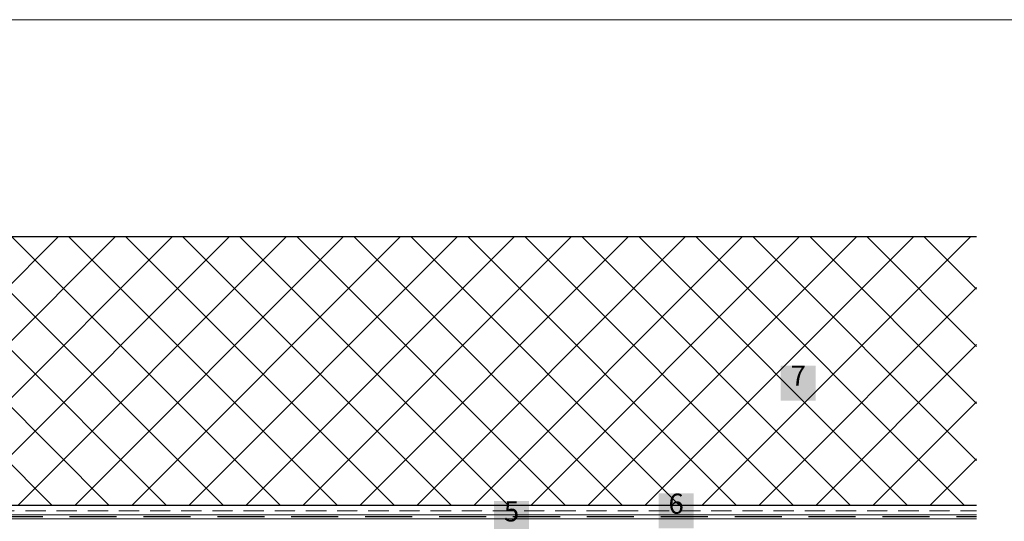
# Model space of a CAD drawing. Units: metres. Extents: x -11 to 1944, y 109 to 938.
# Drawn here: x 476 to 1209, y 506 to 879 of the extents above; entities that cross this region are included whole.
import ezdxf

# ---------------------------------------------------------------- set-up
doc = ezdxf.new("R2010")
doc.units = ezdxf.units.M
doc.header["$LTSCALE"] = 100
doc.header["$MEASUREMENT"] = 0
doc.linetypes.add('achse', pattern=[0.23, 0, -0.08, 0.15, 0])
doc.linetypes.add('Wipeout_Contour', pattern=[10, 0, -10])
for name, color, linetype in [('01 Konstruktion', 7, 'Continuous'), ('04 Legende', 7, 'Continuous'), ('05 Abdichtungen _ Trennlagen', 7, 'Continuous'), ('07 Detailkopf', 7, 'Continuous'), ('09 Schraffuren CH', 7, 'Continuous')]:
    doc.layers.add(name, color=color, linetype=linetype)
doc.styles.add('ERSTELLTER_STIL_1', font='arial.ttf')

# ---------------------------------------------------------------- blocks, each defined once
blk = doc.blocks.new('5')
at = {"layer": '04 Legende', "linetype": 'Continuous', "lineweight": 0}
blk.add_hatch(color=18, dxfattribs=at).paths.add_polyline_path([(0, 0), (26, 0), (26, 26), (0, 26)], flags=0)
at = {"color": 255, "linetype": 'Continuous', "lineweight": 20, "insert": (13, 6.1), "char_height": 15, "attachment_point": 8, "style": 'ERSTELLTER_STIL_1'}
blk.add_mtext('{5}', dxfattribs=at)
blk = doc.blocks.new('6')
at = {"layer": '04 Legende', "linetype": 'Continuous', "lineweight": 0}
blk.add_hatch(color=18, dxfattribs=at).paths.add_polyline_path([(0, 0), (26, 0), (26, 26), (0, 26)], flags=0)
at = {"color": 255, "linetype": 'Continuous', "lineweight": 20, "insert": (13, 6.04), "char_height": 15, "attachment_point": 8, "style": 'ERSTELLTER_STIL_1'}
blk.add_mtext('{6}', dxfattribs=at)
blk = doc.blocks.new('7')
at = {"layer": '04 Legende', "linetype": 'Continuous', "lineweight": 0}
blk.add_hatch(color=18, dxfattribs=at).paths.add_polyline_path([(0, 0), (26, 0), (26, 26), (0, 26)], flags=0)
at = {"color": 255, "linetype": 'Continuous', "lineweight": 20, "insert": (13, 6.36), "char_height": 15, "attachment_point": 8, "style": 'ERSTELLTER_STIL_1'}
blk.add_mtext('{7}', dxfattribs=at)

msp = doc.modelspace()

# ---------------------------------------------------------------- linework, layer by layer
at = {"layer": '05 Abdichtungen _ Trennlagen', "color": 18, "linetype": 'achse', "lineweight": 0}
msp.add_line((8.59, 513.54), (1188.59, 513.54), dxfattribs=at)
at = {"layer": '05 Abdichtungen _ Trennlagen', "color": 1, "linetype": 'Continuous', "lineweight": 0}
for p, q in [((8.59, 510.54), (1188.59, 510.54)), ((8.59, 507.54), (1188.59, 507.54))]:
    msp.add_line(p, q, dxfattribs=at)
at = {"layer": '05 Abdichtungen _ Trennlagen', "color": 1, "linetype": 'Continuous', "lineweight": 25}
for p, q in [((493.59, 509.04), (458.59, 509.04)), ((548.59, 509.04), (513.59, 509.04)), ((603.59, 509.04), (568.59, 509.04)), ((658.59, 509.04), (623.59, 509.04)), ((713.59, 509.04), (678.59, 509.04)), ((768.59, 509.04), (733.59, 509.04)), ((823.59, 509.04), (788.59, 509.04)), ((878.59, 509.04), (843.59, 509.04)), ((933.59, 509.04), (898.59, 509.04)), ((988.59, 509.04), (953.59, 509.04)), ((1043.59, 509.04), (1008.59, 509.04)), ((1098.59, 509.04), (1063.59, 509.04)), ((1153.59, 509.04), (1118.59, 509.04)), ((1188.59, 509.04), (1173.59, 509.04))]:
    msp.add_line(p, q, dxfattribs=at)
at = {"layer": '07 Detailkopf', "color": 18, "linetype": 'Continuous', "lineweight": 0}
msp.add_line((1758.59, 878.73), (-11.41, 878.73), dxfattribs=at)

# ---------------------------------------------------------------- wipeouts: each hides what was drawn before it
at = {"color": 254, "linetype": 'Wipeout_Contour', "lineweight": 0, "ltscale": 3919.307389}
msp.add_wipeout([(8.59, 717.51), (8.59, 517.51), (1188.59, 517.51), (1188.59, 717.51)], dxfattribs=at).dxf.layer = '09 Schraffuren CH'

# ---------------------------------------------------------------- next in the draw order: hatches: boundary and pattern name
at = {"layer": '09 Schraffuren CH', "linetype": 'Continuous', "lineweight": 0}
h = msp.add_hatch(dxfattribs=at)
h.set_pattern_fill('F_Detail_Beton_', color=3, style=0, pattern_type=2)
h.set_pattern_definition([(45, (0, 0), (-21.2132, 21.2132), []), (135, (0, 0), (21.2132, 21.2132), [])])
h.paths.add_polyline_path([(8.59, 717.51), (8.59, 517.51), (1188.59, 517.51), (1188.59, 717.51)], flags=0)

# ---------------------------------------------------------------- next in the draw order: linework, layer by layer
at = {"layer": '01 Konstruktion', "color": 3, "linetype": 'Continuous', "lineweight": 25}
for p, q in [((8.59, 717.51), (1188.59, 717.51)), ((1188.59, 517.51), (8.59, 517.51))]:
    msp.add_line(p, q, dxfattribs=at)

# ---------------------------------------------------------------- next in the draw order: block references
at = {"layer": '04 Legende', "color": 3, "linetype": 'Continuous', "lineweight": 0}
for name, p in [('7', (1042.89, 595.38)), ('5', (829.51, 494.75)), ('6', (952.01, 500.54))]:
    msp.add_blockref(name, p, dxfattribs=at)

doc.saveas('drawing.dxf')
